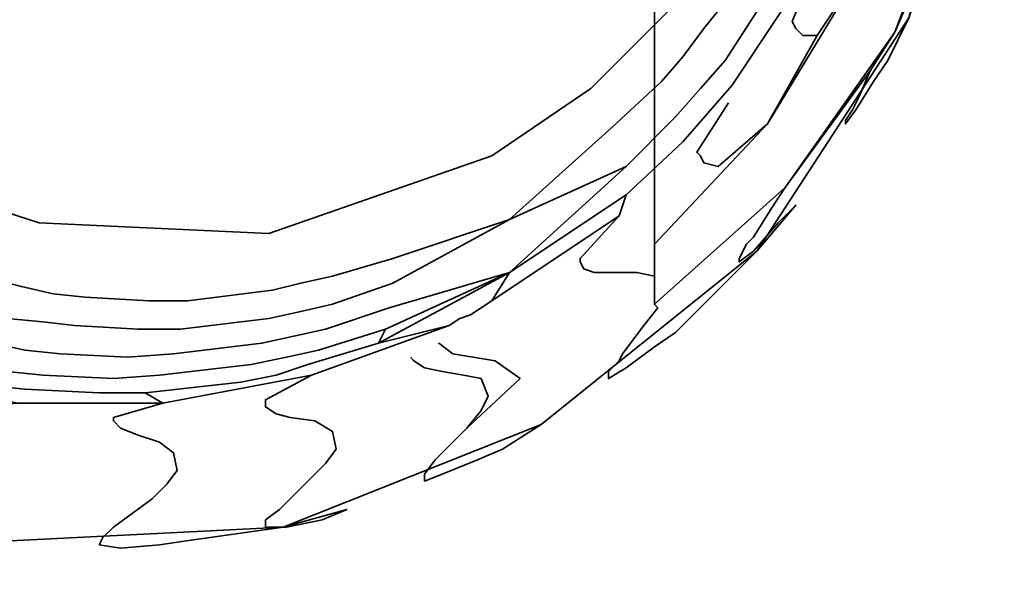
# Model space of a CAD drawing. Units: millimetres. Extents: x 42366 to 48657, y -20988 to -16092.
# Drawn here: x 43949 to 44037, y -18576 to -18525 of the extents above; entities that cross this region are included whole.
import ezdxf

# ---------------------------------------------------------------- set-up
doc = ezdxf.new("R2010")
doc.units = ezdxf.units.MM
doc.layers.add('МАФЫ НАШИ', color=250, linetype='Continuous', lineweight=25)

# ---------------------------------------------------------------- blocks, each defined once
blk = doc.blocks.new('олшгшшг')
at = {"layer": 'МАФЫ НАШИ', "color": 18, "lineweight": 35}
for points in [[(43947.707, -18571.886), (43972.768, -18570.617), (43963.885, -18571.886), (43972.768, -18570.617), (43978.478, -18569.031), (43972.768, -18570.617), (43995.925, -18561.418), (43992.435, -18563.638), (43995.925, -18561.418), (44015.275, -18545.874), (44007.979, -18553.17), (44006.076, -18554.439), (44003.538, -18556.342), (44006.076, -18554.439), (44007.979, -18553.17), (44015.275, -18545.874), (44018.765, -18541.75), (44015.275, -18545.874), (44028.916, -18524.937), (44027.012, -18528.744), (44028.916, -18524.937)], [(43988.311, -18419.302), (44009.565, -18432.943), (44025.109, -18452.293), (44033.991, -18475.768), (44035.577, -18500.828), (44028.916, -18524.937), (44015.275, -18545.874), (43995.925, -18561.418), (43972.768, -18570.617), (43947.707, -18571.886), (43923.598, -18565.541), (43902.662, -18551.901), (43886.801, -18532.233), (43877.918, -18509.076), (43876.65, -18484.016), (43882.994, -18459.907), (43896.635, -18438.97), (43915.985, -18423.109)], [(44031.454, -18517.324), (44027.647, -18526.206), (44025.426, -18529.695), (44024.475, -18531.916), (44025.426, -18529.695), (44017.813, -18540.164), (44016.544, -18542.067), (44017.813, -18540.164), (44006.076, -18550.632), (44006.393, -18550.949), (44006.076, -18550.632), (44006.076, -18549.363), (44006.076, -18548.094), (44004.49, -18547.777), (44006.076, -18548.094), (44006.076, -18546.825), (44006.076, -18545.239), (44016.227, -18534.454), (44011.786, -18538.26), (44016.227, -18534.454), (44020.668, -18526.523), (44016.227, -18534.454), (44024.475, -18520.813), (44020.668, -18526.523), (44024.475, -18520.813)], [(44006.076, -18426.916), (44006.076, -18550.632), (44017.813, -18540.164), (44027.647, -18526.206), (44034.309, -18508.759)], [(44017.496, -18438.019), (44010.2, -18430.405), (44006.076, -18426.916), (44010.2, -18430.405), (44010.517, -18431.357), (44010.2, -18430.405), (44017.496, -18438.019), (44020.985, -18442.777), (44017.496, -18438.019), (44027.012, -18452.293), (44017.496, -18438.019), (44006.076, -18426.916), (44006.076, -18550.632), (44017.813, -18540.164), (44027.647, -18526.206), (44034.309, -18508.759), (44036.529, -18489.408), (44033.674, -18469.741), (44028.916, -18455.783), (44027.012, -18452.293), (44028.916, -18455.783), (44028.599, -18458.321), (44028.916, -18455.783), (44033.674, -18469.741)], [(43948.976, -18559.514), (43961.982, -18559.514), (43957.541, -18560.783), (43961.982, -18559.514), (43975.305, -18556.977), (43971.182, -18559.197), (43975.305, -18556.977), (43987.677, -18552.535), (43981.333, -18554.122), (43987.677, -18552.535), (43975.305, -18556.977), (43961.982, -18559.514), (43948.976, -18559.514)], [(43936.287, -18438.97), (43955.955, -18431.991), (43976.892, -18432.943), (43986.725, -18436.115), (43996.242, -18441.191), (44004.807, -18448.17), (44011.786, -18457.052), (44017.179, -18467.203), (44020.034, -18478.623), (44020.668, -18490.677), (44018.765, -18502.732), (44014.641, -18513.517), (44008.296, -18523.351), (44000.366, -18531.282), (43991.484, -18537.309), (43971.499, -18544.288), (43950.879, -18543.336), (43941.046, -18540.164)], [(43936.287, -18438.97), (43955.955, -18431.991), (43976.892, -18432.943), (43986.725, -18436.115), (43996.242, -18441.191), (44004.807, -18448.17), (44011.786, -18457.052), (44017.179, -18467.203), (44020.034, -18478.623), (44020.668, -18490.677), (44018.765, -18502.732), (44014.641, -18513.517), (44008.296, -18523.351), (44000.366, -18531.282), (43991.484, -18537.309), (43971.499, -18544.288), (43950.879, -18543.336), (43941.046, -18540.164)], [(43936.287, -18438.97), (43955.955, -18431.991), (43976.892, -18432.943), (43986.725, -18436.115), (43996.242, -18441.191), (44004.807, -18448.17), (44011.786, -18457.052), (44017.179, -18467.203), (44020.034, -18478.623), (44020.668, -18490.677), (44018.765, -18502.732), (44014.641, -18513.517), (44008.296, -18523.351), (44000.366, -18531.282), (43991.484, -18537.309), (43971.499, -18544.288), (43950.879, -18543.336), (43941.046, -18540.164)], [(43936.287, -18438.97), (43955.955, -18431.991), (43976.892, -18432.943), (43986.725, -18436.115), (43996.242, -18441.191), (44004.807, -18448.17), (44011.786, -18457.052), (44017.179, -18467.203), (44020.034, -18478.623), (44020.668, -18490.677), (44018.765, -18502.732), (44014.641, -18513.517), (44008.296, -18523.351), (44000.366, -18531.282), (43991.484, -18537.309), (43971.499, -18544.288), (43950.879, -18543.336), (43941.046, -18540.164)], [(44032.722, -18513.834), (44031.771, -18516.055), (44032.722, -18513.834), (44028.916, -18524.937), (44027.012, -18528.744), (44028.916, -18524.937), (44015.275, -18545.874), (44018.765, -18541.75), (44015.275, -18545.874), (44007.979, -18553.17), (44006.076, -18554.439), (44003.538, -18556.342), (44006.076, -18554.439), (44007.979, -18553.17), (44015.275, -18545.874), (43995.925, -18561.418), (43992.435, -18563.638), (43995.925, -18561.418), (43972.768, -18570.617), (43978.478, -18569.031), (43972.768, -18570.617), (43963.885, -18571.886), (43972.768, -18570.617), (43947.707, -18571.886)], [(44017.813, -18540.164), (44025.426, -18529.695), (44027.647, -18526.206), (44025.426, -18529.695), (44024.475, -18531.916), (44025.426, -18529.695), (44017.813, -18540.164), (44016.544, -18542.067), (44017.813, -18540.164), (44006.076, -18550.632), (44006.393, -18550.949), (44006.076, -18550.632), (44006.076, -18549.363), (44006.076, -18548.094), (44004.49, -18547.777), (44006.076, -18548.094), (44006.076, -18546.825), (44006.076, -18545.239), (44016.227, -18534.454), (44011.786, -18538.26), (44016.227, -18534.454), (44020.668, -18526.523), (44016.227, -18534.454), (44024.475, -18520.813), (44020.668, -18526.523)], [(44012.42, -18528.744), (44015.91, -18523.351), (44012.42, -18528.744)], [(44012.42, -18528.744), (44015.91, -18523.351), (44012.42, -18528.744)], [(44016.861, -18525.254), (44018.13, -18523.351), (44016.861, -18525.254)], [(44016.861, -18525.254), (44018.13, -18523.351), (44016.861, -18525.254)], [(44018.765, -18525.889), (44018.447, -18525.254), (44018.765, -18525.889)], [(44018.765, -18525.889), (44018.447, -18525.254), (44018.765, -18525.889)], [(44018.765, -18525.889), (44019.399, -18526.523), (44018.765, -18525.889)], [(44018.765, -18525.889), (44019.399, -18526.523), (44018.765, -18525.889)], [(44020.668, -18526.523), (44019.399, -18526.523), (44020.668, -18526.523)], [(44020.668, -18526.523), (44019.399, -18526.523), (44020.668, -18526.523)], [(44012.42, -18528.744), (44010.2, -18531.282), (44012.42, -18528.744)], [(44012.42, -18528.744), (44010.2, -18531.282), (44012.42, -18528.744)], [(44010.2, -18531.282), (44007.979, -18533.819), (44010.2, -18531.282)], [(44010.2, -18531.282), (44007.979, -18533.819), (44010.2, -18531.282)], [(44025.744, -18530.647), (44024.157, -18533.185), (44025.744, -18530.647)], [(44025.744, -18530.647), (44024.157, -18533.185), (44025.744, -18530.647)], [(44012.738, -18532.55), (44009.883, -18536.992), (44012.738, -18532.55)], [(44012.738, -18532.55), (44009.883, -18536.992), (44012.738, -18532.55)], [(44003.538, -18538.26), (44007.979, -18533.819), (44003.538, -18538.26)], [(44003.538, -18538.26), (44007.979, -18533.819), (44003.538, -18538.26)], [(44023.84, -18533.185), (44023.206, -18534.137), (44023.84, -18533.185)], [(44024.157, -18533.185), (44023.206, -18534.454), (44024.157, -18533.185)], [(44023.84, -18533.185), (44023.206, -18534.137), (44023.84, -18533.185)], [(44024.157, -18533.185), (44023.206, -18534.454), (44024.157, -18533.185)], [(44023.206, -18534.454), (44023.206, -18534.137), (44023.206, -18534.454)], [(44023.206, -18534.454), (44023.206, -18534.137), (44023.206, -18534.454)], [(44010.2, -18537.309), (44009.883, -18536.992), (44010.2, -18537.309)], [(44010.2, -18537.309), (44009.883, -18536.992), (44010.2, -18537.309)], [(44010.2, -18537.309), (44010.517, -18537.943), (44010.2, -18537.309)], [(44010.2, -18537.309), (44010.517, -18537.943), (44010.2, -18537.309)], [(43993.07, -18547.777), (44003.538, -18538.26), (43993.07, -18547.777), (44003.538, -18540.798), (43993.07, -18547.777), (43991.484, -18550.315), (44002.904, -18542.702), (44003.538, -18540.798), (44002.904, -18542.702), (43999.414, -18546.508), (44002.904, -18542.702), (43991.484, -18550.315), (43990.532, -18550.949), (43989.58, -18551.584), (43988.629, -18551.901), (43987.677, -18552.535), (43988.629, -18551.901), (43989.58, -18551.584), (43990.532, -18550.949), (43991.484, -18550.315), (43993.07, -18547.777), (43982.284, -18550.949), (43993.07, -18547.777), (43981.967, -18552.853), (43993.07, -18547.777), (43981.333, -18554.122), (43974.988, -18556.025), (43981.333, -18554.122)], [(44011.786, -18538.26), (44010.517, -18537.943), (44011.786, -18538.26)], [(44011.786, -18538.26), (44010.517, -18537.943), (44011.786, -18538.26)], [(44017.179, -18543.336), (44014.958, -18545.874), (44017.179, -18543.336)], [(44017.179, -18543.336), (44014.958, -18545.874), (44017.179, -18543.336)], [(44013.689, -18546.508), (44014.324, -18545.239), (44013.689, -18546.508)], [(44013.689, -18546.508), (44014.324, -18545.239), (44013.689, -18546.508)], [(44002.586, -18547.777), (44004.49, -18547.777), (44002.586, -18547.777)], [(44002.586, -18547.777), (44004.49, -18547.777), (44002.586, -18547.777)], [(43949.293, -18549.046), (43946.755, -18548.412), (43949.293, -18549.046)], [(43949.293, -18549.046), (43946.755, -18548.412), (43949.293, -18549.046)], [(43974.354, -18551.267), (43977.209, -18550.632), (43974.354, -18551.267)], [(43974.354, -18551.267), (43977.209, -18550.632), (43974.354, -18551.267)], [(43971.499, -18551.901), (43974.354, -18551.267), (43971.499, -18551.901)], [(43971.499, -18551.901), (43974.354, -18551.267), (43971.499, -18551.901)], [(43951.197, -18552.218), (43948.024, -18551.901), (43951.197, -18552.218)], [(43951.197, -18552.218), (43948.024, -18551.901), (43951.197, -18552.218)], [(43959.762, -18552.853), (43963.568, -18552.853), (43959.762, -18552.853)], [(43959.762, -18552.853), (43963.568, -18552.853), (43959.762, -18552.853)], [(43973.719, -18553.487), (43976.574, -18552.853), (43973.719, -18553.487)], [(43973.719, -18553.487), (43976.574, -18552.853), (43973.719, -18553.487)], [(43962.934, -18555.073), (43970.864, -18554.122), (43962.934, -18555.073)], [(43962.934, -18555.073), (43970.864, -18554.122), (43962.934, -18555.073)], [(43952.783, -18555.073), (43949.61, -18554.756), (43952.783, -18555.073)], [(43952.783, -18555.073), (43949.61, -18554.756), (43952.783, -18555.073)], [(43973.085, -18555.39), (43975.94, -18554.756), (43973.085, -18555.39)], [(43973.085, -18555.39), (43975.94, -18554.756), (43973.085, -18555.39)], [(43961.665, -18556.977), (43969.913, -18556.025), (43961.665, -18556.977)], [(43961.665, -18556.977), (43969.913, -18556.025), (43961.665, -18556.977)], [(43969.913, -18556.025), (43973.085, -18555.39), (43969.913, -18556.025)], [(43969.913, -18556.025), (43973.085, -18555.39), (43969.913, -18556.025)], [(43948.024, -18556.659), (43951.197, -18556.977), (43948.024, -18556.659)], [(43948.024, -18556.659), (43951.197, -18556.977), (43948.024, -18556.659)], [(43957.541, -18557.294), (43951.197, -18556.977), (43957.541, -18557.294)], [(43957.541, -18557.294), (43951.197, -18556.977), (43957.541, -18557.294)], [(43957.541, -18557.294), (43961.665, -18556.977), (43957.541, -18557.294)], [(43957.541, -18557.294), (43961.665, -18556.977), (43957.541, -18557.294)], [(43972.133, -18560.466), (43973.402, -18560.783), (43972.133, -18560.466)], [(43972.133, -18560.466), (43973.402, -18560.783), (43972.133, -18560.466)], [(43975.623, -18561.1), (43977.209, -18562.052), (43975.623, -18561.1)], [(43975.623, -18561.1), (43977.209, -18562.052), (43975.623, -18561.1)], [(43958.175, -18561.735), (43959.762, -18562.369), (43958.175, -18561.735)], [(43958.175, -18561.735), (43959.762, -18562.369), (43958.175, -18561.735)], [(43977.526, -18563.638), (43977.209, -18562.052), (43977.526, -18563.638)], [(43977.526, -18563.638), (43977.209, -18562.052), (43977.526, -18563.638)], [(43959.762, -18562.369), (43961.665, -18563.004), (43959.762, -18562.369)], [(43959.762, -18562.369), (43961.665, -18563.004), (43959.762, -18562.369)], [(43961.665, -18563.004), (43962.934, -18563.955), (43961.665, -18563.004)], [(43961.665, -18563.004), (43962.934, -18563.955), (43961.665, -18563.004)], [(43977.526, -18563.638), (43976.574, -18564.907), (43977.526, -18563.638)], [(43977.526, -18563.638), (43976.574, -18564.907), (43977.526, -18563.638)], [(43990.215, -18564.59), (43992.435, -18563.638), (43990.215, -18564.59)], [(43990.215, -18564.59), (43992.435, -18563.638), (43990.215, -18564.59)], [(43976.574, -18564.907), (43975.305, -18566.176), (43976.574, -18564.907)], [(43976.574, -18564.907), (43975.305, -18566.176), (43976.574, -18564.907)], [(43987.043, -18565.859), (43990.215, -18564.59), (43987.043, -18565.859)], [(43987.043, -18565.859), (43990.215, -18564.59), (43987.043, -18565.859)], [(43963.251, -18565.541), (43962.299, -18566.81), (43963.251, -18565.541)], [(43963.251, -18565.541), (43962.299, -18566.81), (43963.251, -18565.541)], [(43975.305, -18566.176), (43972.45, -18569.031), (43975.305, -18566.176)], [(43975.305, -18566.176), (43972.45, -18569.031), (43975.305, -18566.176)], [(43987.043, -18565.859), (43985.456, -18566.493), (43987.043, -18565.859)], [(43987.043, -18565.859), (43985.456, -18566.493), (43987.043, -18565.859)], [(43962.299, -18566.81), (43961.03, -18568.079), (43962.299, -18566.81)], [(43962.299, -18566.81), (43961.03, -18568.079), (43962.299, -18566.81)], [(43961.03, -18568.079), (43957.541, -18570.617), (43961.03, -18568.079)], [(43961.03, -18568.079), (43957.541, -18570.617), (43961.03, -18568.079)], [(43971.182, -18569.983), (43972.45, -18569.031), (43971.182, -18569.983)], [(43971.182, -18569.983), (43972.45, -18569.031), (43971.182, -18569.983)], [(43976.257, -18569.983), (43978.478, -18569.031), (43976.257, -18569.983)], [(43976.257, -18569.983), (43978.478, -18569.031), (43976.257, -18569.983)], [(43971.182, -18569.983), (43971.182, -18570.617), (43971.182, -18569.983)], [(43971.182, -18569.983), (43971.182, -18570.617), (43971.182, -18569.983)], [(43973.085, -18570.617), (43976.257, -18569.983), (43973.085, -18570.617)], [(43973.085, -18570.617), (43976.257, -18569.983), (43973.085, -18570.617)], [(43956.589, -18571.569), (43957.541, -18570.617), (43956.589, -18571.569)], [(43956.589, -18571.569), (43957.541, -18570.617), (43956.589, -18571.569)], [(43971.182, -18570.617), (43973.085, -18570.617), (43971.182, -18570.617)], [(43971.182, -18570.617), (43973.085, -18570.617), (43971.182, -18570.617)], [(43956.589, -18571.569), (43956.272, -18572.203), (43956.589, -18571.569)], [(43956.589, -18571.569), (43956.272, -18572.203), (43956.589, -18571.569)], [(43961.665, -18572.203), (43963.885, -18571.886), (43961.665, -18572.203)], [(43961.665, -18572.203), (43963.885, -18571.886), (43961.665, -18572.203)], [(43956.272, -18572.203), (43958.175, -18572.52), (43956.272, -18572.203)], [(43956.272, -18572.203), (43958.175, -18572.52), (43956.272, -18572.203)], [(43961.665, -18572.203), (43958.175, -18572.52), (43961.665, -18572.203)], [(43961.665, -18572.203), (43958.175, -18572.52), (43961.665, -18572.203)]]:
    blk.add_lwpolyline(points, dxfattribs=at)
for points in [[(43947.707, -18571.886), (43923.598, -18565.541), (43902.662, -18551.901), (43886.801, -18532.233), (43877.918, -18509.076), (43876.65, -18484.016), (43882.994, -18459.907), (43896.635, -18438.97), (43915.985, -18423.109), (43939.459, -18414.227), (43964.203, -18412.958), (43988.311, -18419.302), (44009.565, -18432.943), (44025.109, -18452.293), (44033.991, -18475.768), (44035.577, -18500.828), (44028.916, -18524.937), (44015.275, -18545.874), (43995.925, -18561.418), (43972.768, -18570.617)], [(44006.076, -18545.239), (44006.076, -18428.819), (44006.076, -18427.55), (44006.076, -18426.916), (44006.076, -18426.599), (44006.076, -18426.916), (44006.076, -18550.632), (44006.076, -18549.363), (44006.076, -18548.094), (44006.076, -18546.825)], [(44006.076, -18545.239), (44006.076, -18428.819), (44006.076, -18427.55), (44006.076, -18426.916), (44006.076, -18426.599), (44006.076, -18426.916), (44006.076, -18550.632), (44006.076, -18549.363), (44006.076, -18548.094), (44006.076, -18546.825)], [(44030.185, -18504.635), (44032.088, -18486.871), (44030.185, -18469.423), (44024.475, -18453.245), (44016.227, -18439.605), (44006.076, -18428.819), (44006.076, -18545.239), (44016.227, -18534.454), (44024.475, -18520.813)], [(44030.185, -18504.635), (44032.088, -18486.871), (44030.185, -18469.423), (44024.475, -18453.245), (44016.227, -18439.605), (44006.076, -18428.819), (44006.076, -18545.239), (44016.227, -18534.454), (44024.475, -18520.813)], [(44027.647, -18484.016), (44028.281, -18492.263), (44029.55, -18494.167), (44028.281, -18492.263), (44028.281, -18493.215), (44029.55, -18494.167), (44025.744, -18506.856), (44024.475, -18511.931), (44025.109, -18512.883), (44024.475, -18511.931), (44020.351, -18520.496), (44018.447, -18525.254), (44020.351, -18520.496), (44024.475, -18511.931), (44025.744, -18506.856), (44028.281, -18492.263), (44027.647, -18484.016), (44027.647, -18491.312)], [(44025.744, -18506.856), (44029.55, -18494.167), (44025.744, -18506.856), (44024.475, -18511.931), (44025.109, -18512.883), (44024.475, -18511.931), (44020.351, -18520.496), (44018.447, -18525.254), (44020.351, -18520.496), (44024.475, -18511.931)], [(44031.454, -18517.324), (44030.819, -18519.227), (44031.454, -18517.324), (44027.647, -18526.206), (44031.454, -18517.324), (44034.309, -18508.759)], [(44027.647, -18526.206), (44031.454, -18517.324), (44034.309, -18508.759)], [(44015.275, -18519.227), (44014.324, -18521.131), (44010.517, -18525.889), (44014.324, -18521.131), (44015.275, -18519.227), (44017.179, -18515.738)], [(44015.275, -18519.227), (44014.324, -18521.131), (44010.517, -18525.889), (44014.324, -18521.131), (44015.275, -18519.227), (44017.179, -18515.738)], [(44002.269, -18534.771), (44006.71, -18530.647), (44008.614, -18528.427), (44010.517, -18525.889), (44008.614, -18528.427), (44006.71, -18530.647)], [(44002.269, -18534.771), (44006.71, -18530.647), (44008.614, -18528.427), (44010.517, -18525.889), (44008.614, -18528.427), (44006.71, -18530.647)], [(44016.861, -18525.254), (44013.055, -18530.964)], [(44016.861, -18525.254), (44013.055, -18530.964)], [(44017.813, -18540.164), (44025.426, -18529.695), (44027.647, -18526.206)], [(44025.744, -18530.647), (44027.012, -18528.744)], [(44025.744, -18530.647), (44027.012, -18528.744)], [(44010.834, -18533.502), (44008.614, -18536.04), (44003.538, -18540.798), (44008.614, -18536.04), (44010.834, -18533.502), (44013.055, -18530.964)], [(44010.834, -18533.502), (44008.614, -18536.04), (44003.538, -18540.798), (44008.614, -18536.04), (44010.834, -18533.502), (44013.055, -18530.964)], [(44023.84, -18533.185), (44024.475, -18531.916)], [(44023.84, -18533.185), (44024.475, -18531.916)], [(43993.07, -18543.019), (44002.269, -18534.771), (43993.07, -18543.019), (44003.538, -18538.26)], [(43993.07, -18543.019), (44002.269, -18534.771), (43993.07, -18543.019), (44003.538, -18538.26)], [(43981.967, -18552.853), (43981.333, -18554.122), (43993.07, -18547.777), (44003.538, -18538.26), (43993.07, -18547.777), (44003.538, -18540.798), (43993.07, -18547.777), (43991.484, -18550.315), (44002.904, -18542.702), (44003.538, -18540.798), (44002.904, -18542.702), (43999.414, -18546.508), (44002.904, -18542.702), (43991.484, -18550.315), (43990.532, -18550.949), (43989.58, -18551.584), (43988.629, -18551.901), (43987.677, -18552.535), (43988.629, -18551.901), (43989.58, -18551.584), (43990.532, -18550.949), (43991.484, -18550.315), (43993.07, -18547.777), (43982.284, -18550.949), (43993.07, -18547.777), (43981.967, -18552.853), (43993.07, -18547.777), (43981.333, -18554.122), (43974.988, -18556.025), (43981.333, -18554.122), (43981.967, -18552.853), (43975.94, -18554.756)], [(44017.179, -18543.336), (44018.765, -18541.75)], [(44017.179, -18543.336), (44018.765, -18541.75)], [(44016.544, -18542.067), (44014.958, -18544.605), (44014.324, -18545.239), (44014.958, -18544.605)], [(44016.544, -18542.067), (44014.958, -18544.605), (44014.324, -18545.239), (44014.958, -18544.605)], [(43977.209, -18548.094), (43974.354, -18548.729), (43977.209, -18548.094), (43982.601, -18546.508), (43993.07, -18543.019), (43982.601, -18548.729), (43993.07, -18543.019), (43982.601, -18546.508)], [(43977.209, -18548.094), (43974.354, -18548.729), (43977.209, -18548.094), (43982.601, -18546.508), (43993.07, -18543.019), (43982.601, -18548.729), (43993.07, -18543.019), (43982.601, -18546.508)], [(44014.958, -18545.874), (44013.689, -18546.825), (44013.689, -18546.508), (44013.689, -18546.825)], [(44014.958, -18545.874), (44013.689, -18546.825), (44013.689, -18546.508), (44013.689, -18546.825)], [(43999.731, -18547.46), (43999.414, -18546.825), (43999.414, -18546.508), (43999.414, -18546.825)], [(43999.731, -18547.46), (43999.414, -18546.825), (43999.414, -18546.508), (43999.414, -18546.825)], [(44002.586, -18547.777), (44000.683, -18547.777), (43999.731, -18547.46), (44000.683, -18547.777)], [(44002.586, -18547.777), (44000.683, -18547.777), (43999.731, -18547.46), (44000.683, -18547.777)], [(43971.816, -18549.363), (43974.354, -18548.729)], [(43971.816, -18549.363), (43974.354, -18548.729)], [(43977.209, -18550.632), (43982.601, -18548.729)], [(43977.209, -18550.632), (43982.601, -18548.729)], [(43952.148, -18549.68), (43949.293, -18549.046), (43952.148, -18549.68), (43955.003, -18549.998), (43960.713, -18550.315), (43955.003, -18549.998)], [(43952.148, -18549.68), (43949.293, -18549.046), (43952.148, -18549.68), (43955.003, -18549.998), (43960.713, -18550.315), (43955.003, -18549.998)], [(43960.713, -18550.315), (43964.203, -18550.315), (43971.816, -18549.363), (43964.203, -18550.315)], [(43960.713, -18550.315), (43964.203, -18550.315), (43971.816, -18549.363), (43964.203, -18550.315)], [(43976.574, -18552.853), (43982.284, -18550.949)], [(43976.574, -18552.853), (43982.284, -18550.949)], [(44003.221, -18555.073), (44005.124, -18552.535), (44006.393, -18550.949), (44005.124, -18552.535), (44003.221, -18555.073), (44002.904, -18555.708)], [(44003.221, -18555.073), (44005.124, -18552.535), (44006.393, -18550.949), (44005.124, -18552.535), (44003.221, -18555.073), (44002.904, -18555.708)], [(43935.97, -18556.977), (43948.976, -18559.514), (43961.982, -18559.514), (43975.305, -18556.977), (43987.677, -18552.535), (43981.333, -18554.122), (43987.677, -18552.535), (43975.305, -18556.977), (43971.182, -18559.197), (43975.305, -18556.977), (43961.982, -18559.514), (43957.541, -18560.783), (43961.982, -18559.514), (43948.976, -18559.514), (43943.9, -18559.832), (43948.976, -18559.514)], [(43954.052, -18552.535), (43951.197, -18552.218), (43954.052, -18552.535), (43959.762, -18552.853)], [(43954.052, -18552.535), (43951.197, -18552.218), (43954.052, -18552.535), (43959.762, -18552.853)], [(43963.568, -18552.853), (43971.499, -18551.901)], [(43963.568, -18552.853), (43971.499, -18551.901)], [(43981.967, -18552.853), (43981.333, -18554.122), (43981.967, -18552.853), (43975.94, -18554.756)], [(43946.755, -18554.122), (43949.61, -18554.756)], [(43946.755, -18554.122), (43949.61, -18554.756)], [(43970.864, -18554.122), (43973.719, -18553.487)], [(43970.864, -18554.122), (43973.719, -18553.487)], [(43987.994, -18555.073), (43991.801, -18555.708), (43994.021, -18557.294), (43991.801, -18555.708), (43987.994, -18555.073), (43986.725, -18554.122)], [(43987.994, -18555.073), (43991.801, -18555.708), (43994.021, -18557.294), (43991.801, -18555.708), (43987.994, -18555.073), (43986.725, -18554.122)], [(43962.934, -18555.073), (43958.81, -18555.39), (43952.783, -18555.073), (43958.81, -18555.39)], [(43962.934, -18555.073), (43958.81, -18555.39), (43952.783, -18555.073), (43958.81, -18555.39)], [(43960.396, -18558.563), (43968.961, -18557.611), (43972.133, -18556.977), (43974.988, -18556.025), (43972.133, -18556.977), (43968.961, -18557.611), (43960.396, -18558.563), (43961.982, -18559.514), (43960.396, -18558.563), (43956.272, -18558.563)], [(43960.396, -18558.563), (43968.961, -18557.611), (43972.133, -18556.977), (43974.988, -18556.025), (43972.133, -18556.977), (43968.961, -18557.611), (43960.396, -18558.563), (43961.982, -18559.514), (43960.396, -18558.563), (43956.272, -18558.563)], [(43984.188, -18555.39), (43984.505, -18555.708), (43985.456, -18556.342), (43987.043, -18556.659), (43985.456, -18556.342), (43984.505, -18555.708)], [(43984.188, -18555.39), (43984.505, -18555.708), (43985.456, -18556.342), (43987.043, -18556.659), (43985.456, -18556.342), (43984.505, -18555.708)], [(44003.538, -18556.342), (44001.952, -18557.294), (44001.952, -18556.659), (44002.904, -18555.708), (44001.952, -18556.659), (44001.952, -18557.294)], [(44003.538, -18556.342), (44001.952, -18557.294), (44001.952, -18556.659), (44002.904, -18555.708), (44001.952, -18556.659), (44001.952, -18557.294)], [(43987.043, -18556.659), (43988.946, -18556.977), (43990.532, -18557.294), (43988.946, -18556.977)], [(43987.043, -18556.659), (43988.946, -18556.977), (43990.532, -18557.294), (43988.946, -18556.977)], [(43989.263, -18561.735), (43990.532, -18560.149), (43989.263, -18561.735), (43994.021, -18557.294), (43989.263, -18561.735), (43986.408, -18564.59)], [(43989.263, -18561.735), (43990.532, -18560.149), (43989.263, -18561.735), (43994.021, -18557.294), (43989.263, -18561.735), (43986.408, -18564.59)], [(43990.532, -18557.294), (43991.166, -18558.88), (43990.532, -18560.149), (43991.166, -18558.88)], [(43990.532, -18557.294), (43991.166, -18558.88), (43990.532, -18560.149), (43991.166, -18558.88)], [(43956.272, -18558.563), (43949.61, -18558.245), (43946.438, -18557.928), (43949.61, -18558.245)], [(43956.272, -18558.563), (43949.61, -18558.245), (43946.438, -18557.928), (43949.61, -18558.245)], [(43971.182, -18559.197), (43971.182, -18559.832), (43972.133, -18560.466), (43971.182, -18559.832)], [(43971.182, -18559.197), (43971.182, -18559.832), (43972.133, -18560.466), (43971.182, -18559.832)], [(43957.541, -18560.783), (43957.541, -18561.1), (43958.175, -18561.735), (43957.541, -18561.1)], [(43957.541, -18560.783), (43957.541, -18561.1), (43958.175, -18561.735), (43957.541, -18561.1)], [(43973.402, -18560.783), (43975.623, -18561.1)], [(43973.402, -18560.783), (43975.623, -18561.1)], [(43963.251, -18565.541), (43962.934, -18563.955)], [(43963.251, -18565.541), (43962.934, -18563.955)], [(43986.408, -18564.59), (43985.456, -18565.859), (43985.456, -18566.493), (43985.456, -18565.859)], [(43986.408, -18564.59), (43985.456, -18565.859), (43985.456, -18566.493), (43985.456, -18565.859)]]:
    blk.add_lwpolyline(points, close=True, dxfattribs=at)
at = {"layer": 'МАФЫ НАШИ'}
blk.add_open_spline([(44663.159, -20787.339), (44653.389, -20784.378), (44643.482, -20781.245), (44613.879, -20771.445), (44593.816, -20764.244), (44552.844, -20748.102), (44531.934, -20739.16), (44489.505, -20719.251), (44467.987, -20708.282), (44439.376, -20692.288), (44432.402, -20688.281), (44421.105, -20681.599), (44416.785, -20679), (44410.96, -20675.433), (44409.455, -20674.506), (44406.464, -20672.652), (44404.975, -20671.723), (44400.527, -20668.933), (44397.588, -20667.068), (44388.848, -20661.456), (44383.124, -20657.695), (44366.259, -20646.372), (44355.422, -20638.769), (44329.339, -20619.762), (44314.574, -20608.347), (44286.629, -20585.704), (44273.448, -20574.476), (44248.501, -20552.387), (44236.735, -20541.525), (44214.456, -20520.299), (44203.942, -20509.934), (44184.02, -20489.803), (44174.612, -20480.035), (44156.778, -20461.175), (44148.351, -20452.081), (44132.381, -20434.633), (44124.837, -20426.278), (44110.557, -20410.361), (44103.822, -20402.799), (44091.111, -20388.521), (44085.136, -20381.804), (44073.922, -20369.264), (44068.683, -20363.44), (44062.593, -20356.741), (44061.395, -20355.428), (44059.332, -20353.173), (44058.457, -20352.219), (44056.949, -20350.579), (44056.312, -20349.887), (44055.029, -20348.498), (44054.387, -20347.803), (44052.456, -20345.721), (44051.165, -20344.334), (44047.279, -20340.176), (44044.672, -20337.409), (44036.801, -20329.12), (44031.487, -20323.612), (44015.339, -20307.13), (44004.302, -20296.2), (43972.879, -20265.957), (43951.889, -20246.728), (43908.103, -20208.328), (43885.309, -20189.158), (43837.936, -20150.715), (43813.359, -20131.442), (43762.493, -20092.626), (43736.204, -20073.084), (43682.027, -20033.546), (43654.139, -20013.55), (43619.144, -19988.69), (43612.729, -19984.142), (43601.873, -19976.457), (43597.448, -19973.327), (43580.772, -19961.545), (43568.479, -19952.882), (43531.465, -19926.847), (43506.608, -19909.431), (43430.413, -19856.14), (43378.506, -19819.963), (43273.282, -19746.197), (43219.966, -19708.608), (43112.073, -19631.391), (43057.497, -19591.762), (42995.133, -19545.4), (42987.861, -19539.978), (42966.02, -19523.639), (42951.423, -19512.652), (42931.183, -19497.31), (42925.567, -19493.042), (42908.706, -19480.192), (42897.446, -19471.565), (42880.946, -19458.85), (42875.719, -19454.811), (42866.887, -19447.968), (42863.283, -19445.171), (42858.647, -19441.566), (42857.617, -19440.765), (42855.554, -19439.158), (42854.516, -19438.35), (42851.382, -19435.907), (42849.267, -19434.257), (42842.847, -19429.238), (42838.466, -19425.802), (42825.032, -19415.217), (42815.689, -19407.789), (42796.289, -19392.124), (42786.232, -19383.886), (42765.473, -19366.508), (42754.769, -19357.369), (42732.789, -19338.075), (42721.512, -19327.92), (42698.476, -19306.463), (42686.717, -19295.159), (42662.829, -19271.253), (42650.7, -19258.65), (42626.224, -19231.984), (42613.877, -19217.921), (42589.158, -19188.18), (42576.787, -19172.5), (42552.273, -19139.393), (42540.131, -19121.964), (42516.383, -19085.274), (42504.779, -19066.012), (42492.051, -19042.985), (42490.486, -19040.119), (42487.343, -19034.293), (42485.764, -19031.328), (42482.651, -19025.408), (42481.115, -19022.447), (42476.564, -19013.566), (42473.608, -19007.645), (42464.968, -18989.886), (42459.513, -18978.055), (42444.708, -18944.219), (42436.074, -18922.275), (42420.599, -18878.709), (42413.757, -18857.086), (42401.661, -18814.255), (42396.405, -18793.045), (42387.288, -18751.09), (42383.428, -18730.343), (42376.939, -18689.331), (42374.309, -18669.065), (42370.14, -18629.013), (42368.601, -18609.228), (42366.496, -18570.123), (42365.93, -18550.803), (42365.688, -18514.271), (42365.938, -18497.02), (42366.84, -18470.819), (42367.251, -18461.744), (42368.259, -18443.66), (42368.857, -18434.655), (42370.925, -18407.759), (42372.669, -18389.985), (42378.51, -18340.675), (42383.376, -18309.529), (42395.05, -18248.495), (42401.856, -18218.606), (42417.138, -18160.155), (42425.612, -18131.593), (42443.971, -18075.813), (42453.856, -18048.595), (42474.806, -17995.489), (42485.87, -17969.6), (42508.973, -17919.111), (42521.011, -17894.51), (42545.88, -17846.547), (42558.711, -17823.184), (42590.549, -17768.044), (42609.877, -17736.869), (42636.578, -17696.274), (42643.559, -17685.88), (42653.684, -17671.097), (42656.792, -17666.598), (42667.19, -17651.675), (42674.477, -17641.424), (42698.546, -17608.142), (42715.225, -17586.017), (42747.985, -17543.782), (42764.065, -17523.673), (42795.338, -17485.264), (42810.532, -17466.965), (42839.798, -17432), (42853.87, -17415.334), (42880.704, -17383.495), (42893.466, -17368.321), (42917.534, -17339.366), (42928.84, -17325.584), (42949.9, -17299.347), (42959.654, -17286.893), (42969.99, -17273.268), (42971.347, -17271.47), (42973.379, -17268.763), (42974.066, -17267.845), (42975.436, -17266.009), (42976.122, -17265.086), (42978.188, -17262.303), (42979.571, -17260.427), (42983.744, -17254.741), (42986.554, -17250.87), (42995.072, -17239.014), (43000.867, -17230.787), (43016.975, -17207.523), (43027.528, -17191.85), (43049.464, -17158.635), (43060.846, -17141.092), (43084.575, -17104.232), (43096.923, -17084.915), (43122.769, -17044.635), (43136.267, -17023.673), (43164.645, -16980.273), (43179.524, -16957.833), (43197.587, -16931.293), (43199.964, -16927.814), (43203.998, -16921.933), (43205.648, -16919.534), (43208.982, -16914.701), (43210.665, -16912.268), (43215.763, -16904.923), (43219.226, -16899.964), (43229.821, -16884.908), (43237.155, -16874.631), (43256.918, -16847.457), (43269.8, -16830.227), (43297.33, -16794.851), (43311.978, -16776.706), (43343.354, -16739.732), (43360.082, -16720.902), (43392.969, -16686.04), (43408.759, -16670.064), (43442.221, -16638.092), (43459.894, -16622.094), (43482.466, -16602.956), (43486.38, -16599.68), (43498.258, -16589.876), (43506.354, -16583.37), (43517.175, -16574.925), (43519.734, -16572.946), (43523.716, -16569.893), (43525.127, -16568.816), (43527.687, -16566.873), (43528.835, -16566.005), (43531.116, -16564.288), (43532.251, -16563.436), (43535.642, -16560.903), (43537.882, -16559.243), (43544.538, -16554.344), (43548.892, -16551.19), (43561.685, -16542.04), (43569.857, -16536.36), (43588.2, -16523.864), (43598.045, -16517.363), (43616.2, -16505.569), (43624.51, -16500.275), (43639.531, -16490.762), (43646.243, -16486.542), (43658.036, -16479.095), (43663.118, -16475.868), (43671.646, -16470.377), (43675.094, -16468.112), (43678.059, -16466.123), (43678.365, -16465.917), (43678.87, -16465.576), (43679.077, -16465.436), (43679.503, -16465.147), (43679.718, -16465.001), (43680.375, -16464.553), (43680.824, -16464.246), (43682.209, -16463.294), (43683.181, -16462.621), (43686.236, -16460.485), (43688.463, -16458.907), (43695.796, -16453.634), (43701.484, -16449.447), (43714.339, -16439.809), (43721.505, -16434.358), (43737.316, -16422.261), (43745.959, -16415.615), (43764.78, -16401.222), (43774.958, -16393.476), (43796.965, -16377.009), (43808.794, -16368.288), (43834.277, -16350.037), (43847.931, -16340.506), (43877.284, -16320.854), (43892.985, -16310.733), (43923.957, -16291.865), (43938.889, -16283.16), (43961.455, -16270.762), (43968.373, -16267.053), (43979.679, -16261.156), (43983.961, -16258.958), (43991.984, -16254.912), (43995.708, -16253.061), (44002.545, -16249.715), (44005.651, -16248.214), (44011.842, -16245.261), (44014.935, -16243.804), (44024.207, -16239.493), (44030.379, -16236.698), (44048.854, -16228.544), (44061.116, -16223.417), (44093.683, -16210.489), (44113.843, -16203.214), (44153.525, -16190.109), (44173.046, -16184.279), (44211.32, -16173.862), (44230.073, -16169.275), (44266.73, -16161.141), (44284.633, -16157.594), (44319.549, -16151.352), (44336.562, -16148.657), (44369.679, -16143.948), (44385.784, -16141.933), (44417.087, -16138.435), (44432.285, -16136.951), (44467.408, -16133.894), (44486.924, -16132.502), (44524.26, -16130.195), (44542.08, -16129.281), (44576.031, -16127.708), (44592.162, -16127.05), (44622.719, -16125.818), (44637.145, -16125.245), (44664.246, -16124.065), (44676.921, -16123.459), (44700.451, -16122.141), (44711.306, -16121.431), (44731.108, -16119.889), (44740.055, -16119.058), (44755.954, -16117.317), (44762.905, -16116.408), (44770.454, -16115.265), (44772.002, -16115.02), (44774.319, -16114.638), (44775.139, -16114.499), (44776.233, -16114.31), (44776.528, -16114.259), (44777.137, -16114.151), (44777.448, -16114.096), (44778.399, -16113.926), (44779.059, -16113.806), (44781.115, -16113.426), (44782.587, -16113.145), (44787.31, -16112.22), (44790.868, -16111.49), (44800.875, -16109.346), (44807.864, -16107.773), (44823.768, -16104.064), (44832.683, -16101.929), (44851.818, -16097.318), (44861.915, -16094.874), (44872.885, -16092.263)], degree=3, knots=[2098.339803, 2098.339803, 2098.339803, 2098.339803, 2125.58227, 2125.58227, 2178.685323, 2178.685323, 2231.788376, 2231.788376, 2284.891428, 2284.891428, 2301.963425, 2301.963425, 2312.523243, 2312.523243, 2316.200976, 2316.200976, 2319.87871, 2319.87871, 2327.234177, 2327.234177, 2341.945111, 2341.945111, 2371.366979, 2371.366979, 2415.389556, 2415.389556, 2459.412133, 2459.412133, 2503.434709, 2503.434709, 2547.457286, 2547.457286, 2591.479862, 2591.479862, 2635.502439, 2635.502439, 2679.525015, 2679.525015, 2723.547592, 2723.547592, 2767.570168, 2767.570168, 2811.592745, 2811.592745, 2822.632019, 2822.632019, 2830.98374, 2830.98374, 2837.24347, 2837.24347, 2843.503199, 2843.503199, 2856.022658, 2856.022658, 2881.061576, 2881.061576, 2931.139413, 2931.139413, 3031.295085, 3031.295085, 3209.242093, 3209.242093, 3387.189101, 3387.189101, 3565.136109, 3565.136109, 3743.083116, 3743.083116, 3921.030124, 3921.030124, 3960.694092, 3960.694092, 3987.789937, 3987.789937, 4062.729131, 4062.729131, 4212.607518, 4212.607518, 4518.8717, 4518.8717, 4825.135882, 4825.135882, 5131.400064, 5131.400064, 5171.767016, 5171.767016, 5252.50092, 5252.50092, 5283.465506, 5283.465506, 5345.394678, 5345.394678, 5374.076107, 5374.076107, 5393.82772, 5393.82772, 5399.473016, 5399.473016, 5405.118312, 5405.118312, 5416.408905, 5416.408905, 5438.990089, 5438.990089, 5484.152457, 5484.152457, 5529.314826, 5529.314826, 5574.477195, 5574.477195, 5619.639563, 5619.639563, 5664.801932, 5664.801932, 5709.9643, 5709.9643, 5755.126669, 5755.126669, 5800.289038, 5800.289038, 5845.451406, 5845.451406, 5890.613775, 5890.613775, 5896.985933, 5896.985933, 5903.489163, 5903.489163, 5909.992393, 5909.992393, 5922.998852, 5922.998852, 5949.011772, 5949.011772, 5997.544293, 5997.544293, 6046.076813, 6046.076813, 6094.609333, 6094.609333, 6143.141854, 6143.141854, 6191.674374, 6191.674374, 6240.206895, 6240.206895, 6288.739415, 6288.739415, 6333.054213, 6333.054213, 6356.746097, 6356.746097, 6380.437982, 6380.437982, 6427.821751, 6427.821751, 6513.192448, 6513.192448, 6598.563145, 6598.563145, 6683.933841, 6683.933841, 6769.304538, 6769.304538, 6854.675234, 6854.675234, 6940.045931, 6940.045931, 7025.416627, 7025.416627, 7146.747132, 7146.747132, 7189.242123, 7189.242123, 7207.96722, 7207.96722, 7251.950881, 7251.950881, 7353.723148, 7353.723148, 7455.495416, 7455.495416, 7557.267684, 7557.267684, 7659.039952, 7659.039952, 7760.812219, 7760.812219, 7862.584487, 7862.584487, 7964.356755, 7964.356755, 7979.979477, 7979.979477, 7988.076589, 7988.076589, 7996.1737, 7996.1737, 8012.367924, 8012.367924, 8044.75637, 8044.75637, 8109.533264, 8109.533264, 8221.0264, 8221.0264, 8332.519537, 8332.519537, 8444.012674, 8444.012674, 8555.505811, 8555.505811, 8666.998947, 8666.998947, 8683.741465, 8683.741465, 8695.184422, 8695.184422, 8706.62738, 8706.62738, 8729.513294, 8729.513294, 8775.285123, 8775.285123, 8848.030499, 8848.030499, 8920.775874, 8920.775874, 8993.521249, 8993.521249, 9054.133152, 9054.133152, 9114.745055, 9114.745055, 9127.29005, 9127.29005, 9152.38004, 9152.38004, 9160.081363, 9160.081363, 9164.285782, 9164.285782, 9167.679308, 9167.679308, 9171.072834, 9171.072834, 9177.859886, 9177.859886, 9191.43399, 9191.43399, 9218.582198, 9218.582198, 9255.414163, 9255.414163, 9292.246129, 9292.246129, 9329.078094, 9329.078094, 9365.910059, 9365.910059, 9402.742025, 9402.742025, 9407.168809, 9407.168809, 9410.313586, 9410.313586, 9413.458364, 9413.458364, 9419.74792, 9419.74792, 9432.327031, 9432.327031, 9457.485252, 9457.485252, 9508.866657, 9508.866657, 9560.248062, 9560.248062, 9611.629466, 9611.629466, 9663.010871, 9663.010871, 9714.392276, 9714.392276, 9765.77368, 9765.77368, 9817.155085, 9817.155085, 9860.232225, 9860.232225, 9878.647685, 9878.647685, 9889.629708, 9889.629708, 9898.941199, 9898.941199, 9906.53022, 9906.53022, 9914.119241, 9914.119241, 9929.297284, 9929.297284, 9959.653368, 9959.653368, 10010.447296, 10010.447296, 10061.241223, 10061.241223, 10112.035151, 10112.035151, 10162.829079, 10162.829079, 10213.623006, 10213.623006, 10264.416934, 10264.416934, 10315.210862, 10315.210862, 10385.389, 10385.389, 10455.567138, 10455.567138, 10525.745276, 10525.745276, 10595.923414, 10595.923414, 10666.101552, 10666.101552, 10736.27969, 10736.27969, 10806.457828, 10806.457828, 10876.635966, 10876.635966, 10895.897085, 10895.897085, 10906.976912, 10906.976912, 10911.14627, 10911.14627, 10915.315628, 10915.315628, 10923.654343, 10923.654343, 10940.331773, 10940.331773, 10973.686634, 10973.686634, 11024.391299, 11024.391299, 11075.095964, 11075.095964, 11122.4809, 11122.4809, 11122.4809, 11122.4809], dxfattribs=at)

msp = doc.modelspace()

# ---------------------------------------------------------------- block references
at = {"layer": 'МАФЫ НАШИ'}
msp.add_blockref('олшгшшг', (0, 0), dxfattribs=at)

doc.saveas('drawing.dxf')
